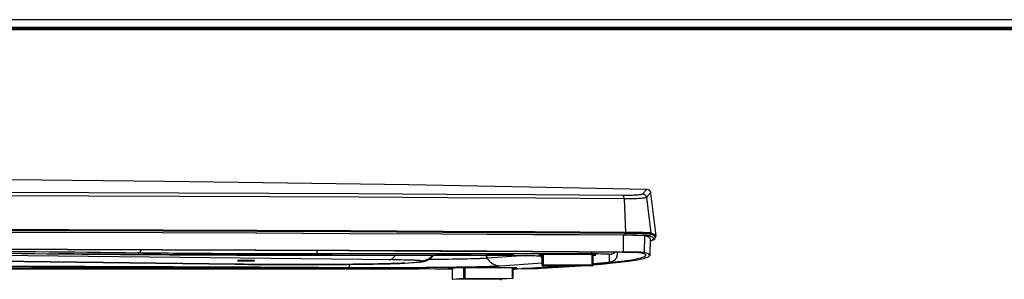
# Model space of a CAD drawing. Units: millimetres. Extents: x 0 to 5000, y 0 to 3000.
# Drawn here: x 4213 to 4464, y 1065 to 1131 of the extents above; entities that cross this region are included whole.
import ezdxf

# ---------------------------------------------------------------- set-up
doc = ezdxf.new("R2010")
doc.units = ezdxf.units.MM
doc.header["$LTSCALE"] = 275
doc.layers.get('0').update_dxf_attribs({"linetype": 'CONTINUOUS'})
for name, color, linetype in [('3_ALL_AXES', 7, 'CONTINUOUS'), ('6_ALL_SURFS', 7, 'CONTINUOUS'), ('7_ALL_FEATURES', 7, 'CONTINUOUS')]:
    doc.layers.add(name, color=color, linetype=linetype)

msp = doc.modelspace()

# ---------------------------------------------------------------- linework, layer by layer
at = {"color": 7, "linetype": 'Continuous'}
for p, q in [((4332.445, 1071.228), (4332.445, 1071.204)), ((4334.445, 1071.213), (4333.695, 1071.213)), ((4333.695, 1071.213), (4333.695, 1071.196)), ((4333.695, 1071.196), (4334.445, 1071.196)), ((4334.445, 1071.213), (4334.445, 1071.196)), ((4336.112, 1071.153), (4334.777, 1071.153)), ((4334.945, 1071.187), (4334.878, 1071.191)), ((4335.945, 1071.235), (4334.945, 1071.235)), ((4334.945, 1071.235), (4334.945, 1071.187)), ((4334.945, 1071.174), (4335.945, 1071.174)), ((4335.945, 1071.187), (4335.945, 1071.235)), ((4336.012, 1071.191), (4335.945, 1071.187)), ((4337.315, 1071.163), (4336.112, 1071.153)), ((4337.195, 1071.213), (4336.445, 1071.213)), ((4336.445, 1071.213), (4336.445, 1071.196)), ((4336.445, 1071.196), (4337.195, 1071.196)), ((4337.195, 1071.196), (4337.195, 1071.213)), ((4338.445, 1071.228), (4338.445, 1071.204)), ((4310.941, 1067.787), (4310.941, 1067.763)), ((4312.941, 1067.772), (4312.191, 1067.772)), ((4312.191, 1067.772), (4312.191, 1067.754)), ((4312.191, 1067.754), (4312.941, 1067.754)), ((4312.941, 1067.772), (4312.941, 1067.754)), ((4314.609, 1067.712), (4313.273, 1067.712)), ((4313.441, 1067.746), (4313.374, 1067.75)), ((4314.441, 1067.794), (4313.441, 1067.794)), ((4313.441, 1067.794), (4313.441, 1067.746)), ((4313.441, 1067.733), (4314.441, 1067.733)), ((4314.441, 1067.746), (4314.441, 1067.794)), ((4314.508, 1067.75), (4314.441, 1067.746)), ((4315.811, 1067.722), (4314.609, 1067.712)), ((4315.691, 1067.772), (4314.941, 1067.772)), ((4314.941, 1067.772), (4314.941, 1067.754)), ((4314.941, 1067.754), (4315.691, 1067.754)), ((4315.691, 1067.754), (4315.691, 1067.772)), ((4316.941, 1067.787), (4316.941, 1067.763))]:
    msp.add_line(p, q, dxfattribs=at)
for points in [[(4336.112, 1071.255), (4334.777, 1071.255), (4333.574, 1071.245), (4332.742, 1071.227), (4332.445, 1071.204)], [(4334.777, 1071.153), (4333.574, 1071.163), (4332.742, 1071.182), (4332.445, 1071.204)], [(4334.445, 1071.213), (4334.695, 1071.214), (4334.878, 1071.218), (4334.945, 1071.222)], [(4334.878, 1071.191), (4334.695, 1071.195), (4334.445, 1071.196)], [(4335.945, 1071.222), (4336.012, 1071.218), (4336.195, 1071.214), (4336.445, 1071.213)], [(4336.445, 1071.196), (4336.195, 1071.195), (4336.012, 1071.191)], [(4338.445, 1071.204), (4338.148, 1071.227), (4337.315, 1071.245), (4336.112, 1071.255)], [(4338.445, 1071.204), (4338.148, 1071.182), (4337.315, 1071.163)], [(4314.609, 1067.814), (4313.273, 1067.814), (4312.07, 1067.804), (4311.238, 1067.786), (4310.941, 1067.763)], [(4313.273, 1067.712), (4312.07, 1067.722), (4311.238, 1067.74), (4310.941, 1067.763)], [(4312.941, 1067.772), (4313.191, 1067.773), (4313.374, 1067.776), (4313.441, 1067.781)], [(4313.374, 1067.75), (4313.191, 1067.753), (4312.941, 1067.754)], [(4314.441, 1067.781), (4314.508, 1067.776), (4314.691, 1067.773), (4314.941, 1067.772)], [(4314.941, 1067.754), (4314.691, 1067.753), (4314.508, 1067.75)], [(4316.941, 1067.763), (4316.644, 1067.786), (4315.811, 1067.804), (4314.609, 1067.814)], [(4316.941, 1067.763), (4316.644, 1067.74), (4315.811, 1067.722)]]:
    msp.add_lwpolyline(points, dxfattribs=at)
at = {"layer": '3_ALL_AXES', "color": 7, "linetype": 'Continuous'}
for p, q in [((4140.546, 1131.432), (4685.45, 1131.432)), ((4113.071, 1129.132), (4685.844, 1129.132)), ((4113.08, 1129.314), (4685.667, 1129.314)), ((4685.937, 1129.431), (4113.086, 1129.432)), ((4118.486, 1128.932), (4694.877, 1128.932)), ((4268.574, 1071.245), (4268.483, 1071.242)), ((4268.682, 1071.248), (4268.574, 1071.245)), ((4268.574, 1071.208), (4268.682, 1071.205)), ((4268.872, 1071.252), (4268.682, 1071.248)), ((4268.682, 1071.205), (4268.805, 1071.202)), ((4268.805, 1071.202), (4269.016, 1071.199)), ((4269.093, 1071.256), (4268.872, 1071.252)), ((4269.016, 1071.199), (4269.341, 1071.194)), ((4269.428, 1071.26), (4269.093, 1071.256)), ((4269.341, 1071.194), (4269.8, 1071.191)), ((4269.896, 1071.263), (4269.428, 1071.26)), ((4269.8, 1071.191), (4270.394, 1071.189)), ((4270.495, 1071.264), (4269.896, 1071.263)), ((4270.394, 1071.189), (4270.993, 1071.19)), ((4271.09, 1071.262), (4270.495, 1071.264)), ((4270.993, 1071.19), (4271.461, 1071.194)), ((4271.549, 1071.259), (4271.09, 1071.262)), ((4271.461, 1071.194), (4271.796, 1071.197)), ((4271.873, 1071.255), (4271.549, 1071.259)), ((4271.796, 1071.197), (4272.018, 1071.201)), ((4272.084, 1071.251), (4271.873, 1071.255)), ((4272.018, 1071.201), (4272.208, 1071.205)), ((4272.208, 1071.248), (4272.084, 1071.251)), ((4272.315, 1071.245), (4272.208, 1071.248)), ((4272.208, 1071.205), (4272.315, 1071.208)), ((4272.315, 1071.208), (4272.406, 1071.211)), ((4268.574, 1069.674), (4268.483, 1069.671)), ((4268.682, 1069.677), (4268.574, 1069.674)), ((4268.574, 1069.637), (4268.682, 1069.634)), ((4268.872, 1069.682), (4268.682, 1069.677)), ((4268.682, 1069.634), (4268.805, 1069.632)), ((4268.805, 1069.632), (4269.016, 1069.628)), ((4269.093, 1069.685), (4268.872, 1069.682)), ((4269.016, 1069.628), (4269.341, 1069.624)), ((4269.428, 1069.689), (4269.093, 1069.685)), ((4269.341, 1069.624), (4269.8, 1069.62)), ((4269.896, 1069.692), (4269.428, 1069.689)), ((4269.8, 1069.62), (4270.394, 1069.618)), ((4270.495, 1069.693), (4269.896, 1069.692)), ((4270.394, 1069.618), (4270.993, 1069.62)), ((4271.09, 1069.692), (4270.495, 1069.693)), ((4270.993, 1069.62), (4271.461, 1069.623)), ((4271.549, 1069.688), (4271.09, 1069.692)), ((4271.461, 1069.623), (4271.796, 1069.627)), ((4271.873, 1069.684), (4271.549, 1069.688)), ((4271.796, 1069.627), (4272.018, 1069.63)), ((4272.084, 1069.68), (4271.873, 1069.684)), ((4272.018, 1069.63), (4272.208, 1069.634)), ((4272.208, 1069.677), (4272.084, 1069.68)), ((4272.315, 1069.674), (4272.208, 1069.677)), ((4272.208, 1069.634), (4272.315, 1069.637)), ((4272.315, 1069.637), (4272.406, 1069.641))]:
    msp.add_line(p, q, dxfattribs=at)
for points in [[(4268.483, 1071.242), (4268.444, 1071.24), (4268.41, 1071.239), (4268.379, 1071.237), (4268.354, 1071.235), (4268.332, 1071.234), (4268.316, 1071.232), (4268.304, 1071.23), (4268.297, 1071.228), (4268.295, 1071.227)], [(4268.295, 1071.227), (4268.297, 1071.225), (4268.304, 1071.223), (4268.316, 1071.221), (4268.332, 1071.22), (4268.354, 1071.218), (4268.379, 1071.216), (4268.41, 1071.215), (4268.444, 1071.213), (4268.483, 1071.211), (4268.574, 1071.208)], [(4272.595, 1071.227), (4272.592, 1071.228), (4272.585, 1071.23), (4272.573, 1071.232), (4272.557, 1071.234), (4272.536, 1071.235), (4272.51, 1071.237), (4272.48, 1071.239), (4272.445, 1071.24), (4272.406, 1071.242), (4272.315, 1071.245)], [(4272.406, 1071.211), (4272.445, 1071.213), (4272.48, 1071.215), (4272.51, 1071.216), (4272.536, 1071.218), (4272.557, 1071.22), (4272.573, 1071.221), (4272.585, 1071.223), (4272.592, 1071.225), (4272.595, 1071.227)], [(4268.483, 1069.671), (4268.444, 1069.67), (4268.41, 1069.668), (4268.379, 1069.666), (4268.354, 1069.665), (4268.332, 1069.663), (4268.316, 1069.661), (4268.304, 1069.659), (4268.297, 1069.658), (4268.295, 1069.656)], [(4268.295, 1069.656), (4268.297, 1069.654), (4268.304, 1069.652), (4268.316, 1069.651), (4268.332, 1069.649), (4268.354, 1069.647), (4268.379, 1069.646), (4268.41, 1069.644), (4268.444, 1069.642), (4268.483, 1069.641), (4268.574, 1069.637)], [(4272.595, 1069.656), (4272.592, 1069.658), (4272.585, 1069.659), (4272.573, 1069.661), (4272.557, 1069.663), (4272.536, 1069.665), (4272.51, 1069.666), (4272.48, 1069.668), (4272.445, 1069.67), (4272.406, 1069.671), (4272.315, 1069.674)], [(4272.406, 1069.641), (4272.445, 1069.642), (4272.48, 1069.644), (4272.51, 1069.646), (4272.536, 1069.647), (4272.557, 1069.649), (4272.573, 1069.651), (4272.585, 1069.652), (4272.592, 1069.654), (4272.595, 1069.656)]]:
    msp.add_lwpolyline(points, dxfattribs=at)
at = {"layer": '6_ALL_SURFS', "color": 7, "linetype": 'Continuous'}
msp.add_lwpolyline([(4372.995, 1087.92), (4342.859, 1088.527), (4312.09, 1089.075), (4281.019, 1089.555), (4249.682, 1089.965), (4218.119, 1090.304), (4186.372, 1090.569), (4154.48, 1090.759)], dxfattribs=at)
at = {"layer": '7_ALL_FEATURES', "color": 7, "linetype": 'Continuous'}
for p, q in [((4372.876, 1085.851), (4373.992, 1076.748)), ((4375.357, 1076.034), (4374.012, 1086.986)), ((4367.165, 1085.509), (4367.532, 1076.899)), ((4366.973, 1071.873), (4366.999, 1076.174)), ((4367.498, 1076.898), (4367.487, 1076.636)), ((4372.381, 1071.747), (4372.456, 1076.046)), ((4373.892, 1076.748), (4373.86, 1076.487)), ((4375.357, 1076.034), (4375.146, 1075.794)), ((4375.257, 1075.985), (4375.225, 1075.724)), ((4373.82, 1075.306), (4373.745, 1071.007)), ((4307.885, 1069.875), (4205.818, 1071.032)), ((4219.504, 1071.45), (4222.594, 1071.417)), ((4222.594, 1071.417), (4222.552, 1071.417)), ((4224.465, 1071.397), (4222.552, 1071.417)), ((4278.014, 1071.391), (4275.007, 1071.399)), ((4281.035, 1071.385), (4278.014, 1071.391)), ((4284.067, 1071.381), (4281.035, 1071.385)), ((4287.105, 1071.379), (4284.067, 1071.381)), ((4359.632, 1071.378), (4287.105, 1071.379)), ((4288.625, 1071.379), (4288.625, 1072.28)), ((4292.478, 1071.061), (4330.526, 1071.061)), ((4292.479, 1071.062), (4329.985, 1071.061)), ((4294.711, 1071.061), (4294.711, 1071.061)), ((4323.945, 1071.222), (4318.945, 1071.222)), ((4318.945, 1071.222), (4318.945, 1071.187)), ((4318.945, 1071.187), (4323.945, 1071.187)), ((4327.945, 1071.204), (4323.945, 1071.248)), ((4323.945, 1071.161), (4323.945, 1071.248)), ((4323.945, 1071.161), (4327.945, 1071.204)), ((4329.445, 1071.061), (4329.445, 1071.061)), ((4329.987, 1071.061), (4331.07, 1071.06)), ((4330.526, 1071.061), (4331.603, 1071.059)), ((4331.07, 1071.06), (4332.148, 1071.058)), ((4331.603, 1071.059), (4332.675, 1071.057)), ((4331.736, 1071.059), (4332.178, 1070.269)), ((4332.145, 1071.204), (4332.145, 1071.205)), ((4332.148, 1071.058), (4333.219, 1071.055)), ((4342.142, 1070.983), (4332.178, 1070.269)), ((4332.376, 1071.226), (4332.553, 1071.232)), ((4332.553, 1071.177), (4332.376, 1071.183)), ((4332.553, 1071.232), (4332.696, 1071.236)), ((4332.675, 1071.057), (4333.738, 1071.053)), ((4332.696, 1071.236), (4332.947, 1071.242)), ((4332.947, 1071.242), (4333.237, 1071.247)), ((4333.219, 1071.055), (4334.278, 1071.051)), ((4333.237, 1071.247), (4333.561, 1071.252)), ((4333.561, 1071.252), (4333.795, 1071.254)), ((4333.738, 1071.053), (4334.788, 1071.049)), ((4333.795, 1071.254), (4334.444, 1071.259)), ((4334.278, 1071.051), (4335.323, 1071.046)), ((4334.444, 1071.259), (4335.1, 1071.262)), ((4334.788, 1071.049), (4335.823, 1071.044)), ((4335.1, 1071.262), (4335.514, 1071.262)), ((4335.323, 1071.046), (4336.35, 1071.04)), ((4335.514, 1071.262), (4335.945, 1071.261)), ((4335.823, 1071.044), (4336.841, 1071.037)), ((4335.945, 1071.261), (4336.464, 1071.259)), ((4336.35, 1071.04), (4337.358, 1071.033)), ((4336.464, 1071.259), (4337.213, 1071.253)), ((4336.841, 1071.037), (4337.837, 1071.03)), ((4337.213, 1071.253), (4337.548, 1071.249)), ((4337.358, 1071.033), (4338.342, 1071.025)), ((4337.548, 1071.249), (4337.85, 1071.244)), ((4337.837, 1071.03), (4338.809, 1071.022)), ((4337.85, 1071.244), (4338.114, 1071.238)), ((4338.337, 1071.232), (4338.513, 1071.226)), ((4338.513, 1071.183), (4338.337, 1071.177)), ((4338.342, 1071.025), (4339.3, 1071.016)), ((4338.744, 1071.205), (4338.745, 1071.204)), ((4338.809, 1071.022), (4339.755, 1071.012)), ((4339.3, 1071.016), (4340.228, 1071.007)), ((4339.755, 1071.012), (4340.672, 1071.002)), ((4340.228, 1071.007), (4341.125, 1070.996)), ((4340.672, 1071.002), (4341.557, 1070.992)), ((4341.125, 1070.996), (4341.987, 1070.985)), ((4341.557, 1070.992), (4342.407, 1070.98)), ((4341.987, 1070.985), (4342.812, 1070.973)), ((4342.407, 1070.98), (4343.221, 1070.967)), ((4342.812, 1070.973), (4343.597, 1070.96)), ((4343.221, 1070.967), (4343.996, 1070.954)), ((4343.597, 1070.96), (4344.339, 1070.947)), ((4343.996, 1070.954), (4344.729, 1070.94)), ((4344.339, 1070.947), (4345.036, 1070.933)), ((4344.729, 1070.94), (4345.419, 1070.926)), ((4345.036, 1070.933), (4345.686, 1070.918)), ((4345.445, 1071.318), (4359.574, 1071.318)), ((4345.445, 1071.318), (4345.445, 1071.065)), ((4345.445, 1071.065), (4346.195, 1071.065)), ((4345.686, 1070.918), (4346.195, 1070.906)), ((4346.195, 1068.384), (4346.195, 1071.318)), ((4346.495, 1071.318), (4346.495, 1068.605)), ((4358.895, 1071.318), (4358.895, 1068.605)), ((4358.945, 1071.379), (4358.945, 1071.904)), ((4359.195, 1071.318), (4359.195, 1068.384)), ((4359.195, 1071.065), (4359.945, 1071.065)), ((4359.574, 1071.318), (4359.695, 1071.317)), ((4360.466, 1071.374), (4359.632, 1071.378)), ((4359.695, 1071.317), (4359.774, 1071.316)), ((4359.774, 1071.316), (4359.821, 1071.315)), ((4359.945, 1071.065), (4359.945, 1071.309)), ((4361.244, 1071.368), (4360.466, 1071.374)), ((4361.808, 1071.361), (4361.244, 1071.368)), ((4362.304, 1071.353), (4361.808, 1071.361)), ((4362.625, 1071.346), (4362.304, 1071.353)), ((4362.813, 1071.341), (4362.625, 1071.346)), ((4362.977, 1071.335), (4362.813, 1071.341)), ((4363.445, 1069.345), (4363.445, 1071.3)), ((4365.423, 1071.051), (4365.435, 1071.152)), ((4365.435, 1071.148), (4365.442, 1071.248)), ((4365.442, 1071.245), (4365.445, 1071.344)), ((4365.445, 1071.344), (4365.445, 1071.864)), ((4165.945, 1070.087), (4267.671, 1068.748)), ((4267.628, 1068.748), (4166.504, 1070.078)), ((4207.944, 1068.044), (4215.46, 1068.022)), ((4215.454, 1068.022), (4222.956, 1067.998)), ((4222.95, 1067.998), (4230.438, 1067.974)), ((4230.432, 1067.973), (4237.905, 1067.948)), ((4237.898, 1067.947), (4245.356, 1067.92)), ((4245.348, 1067.92), (4252.79, 1067.891)), ((4267.119, 1068.755), (4267.066, 1068.755)), ((4268.779, 1068.734), (4267.628, 1068.748)), ((4267.671, 1068.748), (4268.803, 1068.735)), ((4269.967, 1068.722), (4268.779, 1068.734)), ((4268.803, 1068.735), (4269.972, 1068.722)), ((4271.189, 1068.71), (4269.967, 1068.722)), ((4269.972, 1068.722), (4271.175, 1068.711)), ((4271.175, 1068.711), (4272.409, 1068.701)), ((4272.442, 1068.7), (4271.189, 1068.71)), ((4272.409, 1068.701), (4273.67, 1068.691)), ((4273.722, 1068.69), (4272.442, 1068.7)), ((4273.67, 1068.691), (4274.956, 1068.683)), ((4275.026, 1068.682), (4273.722, 1068.69)), ((4274.956, 1068.683), (4276.264, 1068.676)), ((4276.353, 1068.675), (4275.026, 1068.682)), ((4276.264, 1068.676), (4277.59, 1068.67)), ((4277.697, 1068.669), (4276.353, 1068.675)), ((4277.59, 1068.67), (4278.932, 1068.665)), ((4279.056, 1068.664), (4277.697, 1068.669)), ((4278.932, 1068.665), (4280.285, 1068.662)), ((4280.427, 1068.661), (4279.056, 1068.664)), ((4280.285, 1068.662), (4281.646, 1068.659)), ((4281.806, 1068.659), (4280.427, 1068.661)), ((4281.646, 1068.659), (4283.013, 1068.658)), ((4283.19, 1068.657), (4281.806, 1068.659)), ((4283.013, 1068.658), (4284.382, 1068.658)), ((4284.575, 1068.657), (4283.19, 1068.657)), ((4284.382, 1068.658), (4285.749, 1068.659)), ((4285.959, 1068.659), (4284.575, 1068.657)), ((4285.749, 1068.659), (4287.112, 1068.661)), ((4287.337, 1068.661), (4285.959, 1068.659)), ((4287.112, 1068.661), (4288.466, 1068.665)), ((4288.706, 1068.665), (4287.337, 1068.661)), ((4288.466, 1068.665), (4289.809, 1068.669)), ((4290.064, 1068.67), (4288.706, 1068.665)), ((4289.809, 1068.669), (4291.138, 1068.675)), ((4291.406, 1068.676), (4290.064, 1068.67)), ((4291.138, 1068.675), (4292.448, 1068.682)), ((4292.729, 1068.683), (4291.406, 1068.676)), ((4292.448, 1068.682), (4293.737, 1068.69)), ((4294.031, 1068.691), (4292.729, 1068.683)), ((4293.737, 1068.69), (4295.002, 1068.699)), ((4295.307, 1068.701), (4294.031, 1068.691)), ((4295.002, 1068.699), (4296.239, 1068.71)), ((4296.555, 1068.712), (4295.307, 1068.701)), ((4296.239, 1068.71), (4297.446, 1068.721)), ((4297.773, 1068.723), (4296.555, 1068.712)), ((4297.446, 1068.721), (4298.619, 1068.733)), ((4298.956, 1068.736), (4297.773, 1068.723)), ((4298.619, 1068.733), (4299.757, 1068.746)), ((4300.102, 1068.75), (4298.956, 1068.736)), ((4299.757, 1068.746), (4300.855, 1068.761)), ((4301.209, 1068.765), (4300.102, 1068.75)), ((4300.855, 1068.761), (4301.911, 1068.776)), ((4302.273, 1068.78), (4301.209, 1068.765)), ((4301.911, 1068.776), (4302.924, 1068.792)), ((4303.293, 1068.797), (4302.273, 1068.78)), ((4302.924, 1068.792), (4303.889, 1068.809)), ((4304.266, 1068.815), (4303.293, 1068.797)), ((4303.889, 1068.809), (4304.805, 1068.827)), ((4305.19, 1068.833), (4304.266, 1068.815)), ((4304.805, 1068.827), (4305.67, 1068.845)), ((4306.063, 1068.852), (4305.19, 1068.833)), ((4305.67, 1068.845), (4306.482, 1068.864)), ((4308.658, 1069.864), (4307.885, 1069.875)), ((4309.396, 1069.853), (4308.658, 1069.864)), ((4310.099, 1069.841), (4309.396, 1069.853)), ((4310.762, 1069.829), (4310.099, 1069.841)), ((4310.686, 1069.027), (4314.737, 1069.317)), ((4310.972, 1069.036), (4310.687, 1069.017)), ((4311.385, 1069.816), (4310.762, 1069.829)), ((4310.972, 1069.036), (4314.918, 1069.319)), ((4311.965, 1069.802), (4311.385, 1069.816)), ((4312.501, 1069.788), (4311.965, 1069.802)), ((4315.135, 1069.382), (4315.135, 1069.625)), ((4319.963, 1069.973), (4318.775, 1069.961)), ((4320.484, 1067.908), (4319.152, 1067.896)), ((4321.114, 1069.986), (4319.963, 1069.973)), ((4321.78, 1067.922), (4320.484, 1067.908)), ((4322.226, 1070.001), (4321.114, 1069.986)), ((4323.037, 1067.936), (4321.78, 1067.922)), ((4323.296, 1070.016), (4322.226, 1070.001)), ((4324.253, 1067.952), (4323.037, 1067.936)), ((4324.321, 1070.032), (4323.296, 1070.016)), ((4325.424, 1067.969), (4324.253, 1067.952)), ((4325.298, 1070.049), (4324.321, 1070.032)), ((4326.226, 1070.067), (4325.298, 1070.049)), ((4326.549, 1067.986), (4325.424, 1067.969)), ((4327.102, 1070.086), (4326.226, 1070.067)), ((4327.623, 1068.005), (4326.549, 1067.986)), ((4327.923, 1070.105), (4327.102, 1070.086)), ((4328.646, 1068.024), (4327.623, 1068.005)), ((4329.613, 1068.044), (4328.646, 1068.024)), ((4346.195, 1069.018), (4335.543, 1068.255)), ((4339.742, 1067.547), (4351.354, 1068.378)), ((4339.885, 1067.552), (4351.43, 1068.378)), ((4344.963, 1067.72), (4344.96, 1067.915)), ((4346.495, 1068.605), (4358.895, 1068.605)), ((4358.895, 1068.378), (4346.495, 1068.378)), ((4360.332, 1068.798), (4359.186, 1068.705)), ((4359.195, 1068.934), (4362.222, 1069.151)), ((4359.195, 1068.94), (4362.079, 1069.146)), ((4252.782, 1067.891), (4260.206, 1067.861)), ((4260.198, 1067.861), (4267.604, 1067.829)), ((4267.595, 1067.829), (4274.983, 1067.796)), ((4274.974, 1067.796), (4282.341, 1067.762)), ((4282.332, 1067.762), (4289.679, 1067.727)), ((4289.669, 1067.726), (4296.995, 1067.69)), ((4296.985, 1067.689), (4304.289, 1067.652)), ((4298.602, 1067.85), (4297.135, 1067.856)), ((4302.441, 1067.781), (4297.441, 1067.781)), ((4297.441, 1067.781), (4297.441, 1067.746)), ((4297.441, 1067.746), (4302.441, 1067.746)), ((4300.084, 1067.845), (4298.602, 1067.85)), ((4301.578, 1067.842), (4300.084, 1067.845)), ((4303.08, 1067.839), (4301.578, 1067.842)), ((4306.441, 1067.763), (4302.441, 1067.807)), ((4302.441, 1067.719), (4302.441, 1067.807)), ((4302.441, 1067.719), (4306.441, 1067.763)), ((4304.587, 1067.838), (4303.08, 1067.839)), ((4304.278, 1067.651), (4311.559, 1067.612)), ((4306.095, 1067.838), (4304.587, 1067.838)), ((4307.601, 1067.84), (4306.095, 1067.838)), ((4309.101, 1067.843), (4307.601, 1067.84)), ((4310.592, 1067.847), (4309.101, 1067.843)), ((4312.07, 1067.852), (4310.592, 1067.847)), ((4310.641, 1067.763), (4310.641, 1067.764)), ((4310.873, 1067.784), (4311.049, 1067.791)), ((4311.049, 1067.735), (4310.873, 1067.742)), ((4311.049, 1067.791), (4311.192, 1067.795)), ((4311.192, 1067.795), (4311.443, 1067.801)), ((4311.443, 1067.801), (4311.733, 1067.806)), ((4311.548, 1067.612), (4318.805, 1067.571)), ((4311.733, 1067.806), (4312.058, 1067.81)), ((4312.058, 1067.81), (4312.291, 1067.813)), ((4313.532, 1067.858), (4312.07, 1067.852)), ((4312.291, 1067.813), (4312.941, 1067.818)), ((4312.941, 1067.818), (4313.596, 1067.82)), ((4314.975, 1067.866), (4313.532, 1067.858)), ((4313.596, 1067.82), (4314.01, 1067.821)), ((4314.01, 1067.821), (4314.441, 1067.82)), ((4314.441, 1067.82), (4314.961, 1067.818)), ((4314.961, 1067.818), (4315.709, 1067.812)), ((4316.394, 1067.875), (4314.975, 1067.866)), ((4315.709, 1067.812), (4316.044, 1067.807)), ((4316.044, 1067.807), (4316.347, 1067.803)), ((4316.347, 1067.803), (4316.611, 1067.797)), ((4317.788, 1067.885), (4316.394, 1067.875)), ((4316.833, 1067.791), (4317.009, 1067.784)), ((4317.009, 1067.742), (4316.833, 1067.735)), ((4317.24, 1067.764), (4317.241, 1067.763)), ((4319.152, 1067.896), (4317.788, 1067.885)), ((4318.794, 1067.571), (4323.143, 1067.545)), ((4325.608, 1067.862), (4322.174, 1067.616)), ((4322.174, 1067.616), (4323.143, 1067.612)), ((4323.143, 1067.685), (4323.143, 1064.93)), ((4323.152, 1067.686), (4323.152, 1064.931)), ((4339.696, 1067.802), (4325.608, 1067.862)), ((4326.088, 1067.859), (4326.088, 1065.141)), ((4326.451, 1067.858), (4326.451, 1065.145)), ((4338.498, 1067.807), (4338.498, 1065.094)), ((4338.727, 1067.806), (4338.727, 1065.089)), ((4338.727, 1067.732), (4339.696, 1067.802)), ((4338.873, 1067.514), (4338.727, 1067.511)), ((4339.109, 1067.52), (4338.873, 1067.514)), ((4339.327, 1067.526), (4339.109, 1067.52)), ((4339.166, 1067.523), (4339.349, 1067.528)), ((4339.528, 1067.533), (4339.327, 1067.526)), ((4339.349, 1067.528), (4339.507, 1067.534)), ((4339.742, 1067.543), (4339.724, 1067.542)), ((4339.885, 1067.552), (4339.742, 1067.543)), ((4339.742, 1067.547), (4339.835, 1067.549)), ((4340.856, 1067.621), (4341.652, 1067.627)), ((4341.86, 1067.649), (4341.152, 1067.642)), ((4323.152, 1064.931), (4323.144, 1064.93)), ((4323.152, 1064.931), (4326.088, 1065.141)), ((4335.419, 1064.873), (4323.372, 1064.924)), ((4326.451, 1065.145), (4338.498, 1065.094)), ((4338.718, 1065.087), (4335.782, 1064.877)), ((4338.718, 1065.087), (4338.726, 1065.089))]:
    msp.add_line(p, q, dxfattribs=at)
for points in [[(4366.86, 1086.367), (4344.3, 1086.518), (4321.829, 1086.653), (4299.159, 1086.774), (4276.303, 1086.882), (4253.286, 1086.977), (4230.126, 1087.059), (4206.844, 1087.129), (4183.46, 1087.185)], [(4367.165, 1085.509), (4344.578, 1085.661), (4322.081, 1085.797), (4299.386, 1085.919), (4276.504, 1086.027), (4253.461, 1086.123), (4230.276, 1086.205), (4206.969, 1086.275), (4183.56, 1086.331)], [(4371.922, 1086.725), (4371.849, 1086.674), (4371.721, 1086.628), (4371.544, 1086.586), (4371.323, 1086.548), (4371.064, 1086.514), (4370.768, 1086.483), (4370.436, 1086.456), (4370.066, 1086.431), (4369.657, 1086.41), (4369.203, 1086.393), (4368.703, 1086.379), (4368.148, 1086.369), (4367.535, 1086.365), (4366.86, 1086.367)], [(4367.165, 1085.509), (4367.151, 1085.695), (4367.125, 1085.869), (4367.088, 1086.024), (4367.041, 1086.156), (4366.986, 1086.26), (4366.925, 1086.331), (4366.86, 1086.367)], [(4372.876, 1085.851), (4372.793, 1085.802), (4372.647, 1085.758), (4372.446, 1085.717), (4372.197, 1085.681), (4371.904, 1085.648), (4371.569, 1085.618), (4371.195, 1085.592), (4370.778, 1085.569), (4370.316, 1085.549), (4369.805, 1085.532), (4369.241, 1085.519), (4368.616, 1085.511), (4367.925, 1085.507), (4367.165, 1085.509)], [(4372.995, 1087.92), (4372.985, 1087.92), (4372.962, 1087.913), (4372.938, 1087.902), (4372.912, 1087.886), (4372.884, 1087.865), (4372.854, 1087.841), (4372.82, 1087.811), (4372.782, 1087.775), (4372.739, 1087.731), (4372.688, 1087.678), (4372.629, 1087.612), (4372.558, 1087.532), (4372.473, 1087.432), (4372.372, 1087.308), (4372.249, 1087.154), (4372.101, 1086.963), (4371.922, 1086.725)], [(4372.876, 1085.851), (4372.838, 1086.022), (4372.772, 1086.185), (4372.677, 1086.333), (4372.559, 1086.462), (4372.419, 1086.569), (4372.264, 1086.65), (4372.096, 1086.702), (4371.922, 1086.725)], [(4373.932, 1087.036), (4373.907, 1087.024), (4373.88, 1087.008), (4373.852, 1086.988), (4373.821, 1086.963), (4373.786, 1086.934), (4373.747, 1086.898), (4373.703, 1086.854), (4373.652, 1086.801), (4373.591, 1086.736), (4373.519, 1086.656), (4373.434, 1086.556), (4373.331, 1086.433), (4373.207, 1086.279), (4373.057, 1086.088), (4372.876, 1085.851)], [(4374.012, 1086.986), (4373.974, 1087.169), (4373.874, 1087.402), (4373.674, 1087.65), (4373.383, 1087.837), (4373.08, 1087.915), (4372.995, 1087.92)], [(4374.008, 1087.008), (4373.995, 1087.031), (4373.977, 1087.041), (4373.956, 1087.042), (4373.932, 1087.036)], [(3813.357, 1076.899), (3836.566, 1077.042), (3860.014, 1077.172), (3883.681, 1077.289), (3907.544, 1077.394), (3931.579, 1077.485), (3955.765, 1077.564), (3980.078, 1077.63), (4004.495, 1077.683), (4028.994, 1077.722), (4053.551, 1077.749), (4078.143, 1077.762), (4102.746, 1077.762), (4127.338, 1077.749), (4151.895, 1077.722), (4176.394, 1077.683), (4200.812, 1077.63), (4225.125, 1077.564), (4249.31, 1077.485), (4273.346, 1077.394), (4297.208, 1077.289), (4320.875, 1077.172), (4344.324, 1077.042), (4367.532, 1076.899)], [(4367.498, 1076.898), (4344.292, 1077.04), (4320.846, 1077.17), (4297.182, 1077.287), (4273.323, 1077.392), (4249.291, 1077.484), (4225.108, 1077.562), (4200.798, 1077.628), (4176.383, 1077.681), (4151.888, 1077.72), (4127.334, 1077.747), (4102.745, 1077.76), (4078.145, 1077.76), (4053.556, 1077.747), (4029.002, 1077.72), (4004.506, 1077.681), (3980.092, 1077.628), (3955.782, 1077.562), (3931.599, 1077.484), (3907.566, 1077.392), (3883.707, 1077.287), (3860.043, 1077.17), (3836.597, 1077.04), (3813.392, 1076.898)], [(4367.487, 1076.636), (4344.282, 1076.779), (4320.837, 1076.909), (4297.174, 1077.026), (4273.316, 1077.13), (4249.284, 1077.222), (4225.103, 1077.301), (4200.793, 1077.367), (4176.38, 1077.419), (4151.885, 1077.459), (4127.332, 1077.485), (4102.744, 1077.499), (4078.145, 1077.499), (4053.557, 1077.485), (4029.004, 1077.459), (4004.51, 1077.419), (3980.096, 1077.367), (3955.787, 1077.301), (3931.605, 1077.222), (3907.574, 1077.13), (3883.715, 1077.026), (3860.052, 1076.909), (3836.608, 1076.779), (3813.403, 1076.636)], [(4367.315, 1076.189), (4344.127, 1076.331), (4320.696, 1076.461), (4297.048, 1076.579), (4273.204, 1076.683), (4249.187, 1076.775), (4225.02, 1076.853), (4200.726, 1076.919), (4176.328, 1076.972), (4151.848, 1077.011), (4127.31, 1077.038), (4102.737, 1077.051), (4078.153, 1077.051), (4053.58, 1077.038), (4029.042, 1077.011), (4004.562, 1076.972), (3980.163, 1076.919), (3955.869, 1076.853), (3931.702, 1076.775), (3907.685, 1076.683), (3883.841, 1076.579), (3860.193, 1076.461), (3836.762, 1076.331), (3813.575, 1076.189)], [(4366.999, 1076.174), (4343.835, 1076.316), (4320.431, 1076.446), (4296.811, 1076.563), (4272.993, 1076.668), (4249.005, 1076.759), (4224.865, 1076.838), (4200.6, 1076.903), (4176.228, 1076.956), (4151.778, 1076.996), (4127.267, 1077.022), (4102.724, 1077.035), (4078.166, 1077.035), (4053.623, 1077.022), (4029.112, 1076.996), (4004.661, 1076.956), (3980.29, 1076.903), (3956.025, 1076.838), (3931.884, 1076.759), (3907.896, 1076.668), (3884.079, 1076.563), (3860.458, 1076.446), (3837.054, 1076.316), (3813.89, 1076.174)], [(4372.456, 1076.046), (4372.353, 1076.062), (4372.16, 1076.077), (4371.879, 1076.091), (4371.512, 1076.105), (4371.065, 1076.118), (4370.54, 1076.13), (4369.946, 1076.142), (4369.286, 1076.152), (4368.57, 1076.161), (4367.805, 1076.168), (4366.999, 1076.174)], [(4367.315, 1076.189), (4367.35, 1076.201), (4367.384, 1076.234), (4367.415, 1076.287), (4367.442, 1076.357), (4367.464, 1076.441), (4367.479, 1076.535), (4367.487, 1076.636)], [(4373.365, 1076.047), (4373.265, 1076.063), (4373.08, 1076.078), (4372.813, 1076.093), (4372.465, 1076.107), (4372.04, 1076.121), (4371.542, 1076.134), (4370.975, 1076.146), (4370.345, 1076.157), (4369.657, 1076.167), (4368.918, 1076.175), (4368.134, 1076.183), (4367.315, 1076.189)], [(4373.86, 1076.487), (4373.754, 1076.503), (4373.56, 1076.519), (4373.278, 1076.535), (4372.912, 1076.55), (4372.464, 1076.564), (4371.939, 1076.578), (4371.343, 1076.591), (4370.679, 1076.602), (4369.954, 1076.613), (4369.176, 1076.622), (4368.351, 1076.63), (4367.487, 1076.636)], [(4373.892, 1076.748), (4373.772, 1076.766), (4373.546, 1076.783), (4373.216, 1076.8), (4372.787, 1076.816), (4372.262, 1076.832), (4371.647, 1076.846), (4370.95, 1076.859), (4370.177, 1076.871), (4369.338, 1076.882), (4368.442, 1076.89), (4367.498, 1076.898)], [(4373.992, 1076.748), (4373.885, 1076.765), (4373.687, 1076.781), (4373.402, 1076.797), (4373.031, 1076.812), (4372.577, 1076.827), (4372.045, 1076.84), (4371.44, 1076.853), (4370.768, 1076.865), (4370.033, 1076.875), (4369.245, 1076.885), (4368.408, 1076.893), (4367.532, 1076.899)], [(4373.82, 1075.306), (4373.483, 1075.676), (4372.456, 1076.046)], [(4373.365, 1076.047), (4373.467, 1076.058), (4373.565, 1076.09), (4373.655, 1076.141), (4373.732, 1076.21), (4373.794, 1076.292), (4373.837, 1076.386), (4373.86, 1076.487)], [(4373.81, 1074.732), (4374.377, 1074.934), (4374.73, 1075.305), (4374.393, 1075.676), (4373.365, 1076.047)], [(4373.809, 1074.686), (4373.991, 1074.737), (4374.588, 1074.98), (4374.993, 1075.266), (4375.225, 1075.724)], [(4375.225, 1075.724), (4374.889, 1076.116), (4373.86, 1076.487)], [(4375.257, 1075.985), (4374.921, 1076.377), (4373.892, 1076.748)], [(4373.992, 1076.748), (4375.021, 1076.377), (4375.357, 1076.034)], [(4078.182, 1072.717), (4102.707, 1072.717), (4127.217, 1072.704), (4151.695, 1072.677), (4176.112, 1072.638), (4200.452, 1072.586), (4224.684, 1072.52), (4248.792, 1072.441), (4272.748, 1072.35), (4296.533, 1072.246), (4320.122, 1072.129), (4343.494, 1071.999), (4366.627, 1071.857)], [(4366.973, 1071.873), (4343.812, 1072.016), (4320.41, 1072.145), (4296.791, 1072.263), (4272.976, 1072.367), (4248.99, 1072.459), (4224.852, 1072.537), (4200.59, 1072.603), (4176.22, 1072.655), (4151.772, 1072.695), (4127.263, 1072.721), (4102.722, 1072.734)], [(4244.051, 1071.609), (4239.614, 1071.66), (4236.417, 1071.696), (4233.191, 1071.731), (4229.937, 1071.766), (4226.656, 1071.799), (4223.349, 1071.832), (4220.015, 1071.864), (4216.657, 1071.895), (4213.273, 1071.926), (4209.866, 1071.955), (4206.436, 1071.984), (4202.983, 1072.012), (4199.508, 1072.039), (4196.012, 1072.065), (4192.495, 1072.09), (4188.958, 1072.114), (4185.402, 1072.138), (4181.828, 1072.161), (4178.236, 1072.183), (4174.627, 1072.203), (4167.444, 1072.242)], [(4210.038, 1071.543), (4213.205, 1071.513), (4216.347, 1071.482), (4219.462, 1071.45), (4222.552, 1071.417)], [(4210.075, 1071.543), (4213.243, 1071.513), (4216.386, 1071.482), (4219.504, 1071.45)], [(4222.594, 1071.417), (4224.505, 1071.397), (4226.435, 1071.378), (4228.383, 1071.359), (4230.348, 1071.34), (4232.33, 1071.322), (4234.328, 1071.305), (4236.342, 1071.288), (4238.372, 1071.272), (4240.416, 1071.256), (4242.474, 1071.241), (4244.547, 1071.227), (4246.632, 1071.213), (4248.731, 1071.199), (4250.841, 1071.187), (4252.963, 1071.175), (4255.095, 1071.163), (4257.238, 1071.152), (4259.391, 1071.142), (4261.554, 1071.132), (4263.725, 1071.123), (4265.904, 1071.115), (4268.091, 1071.107), (4270.284, 1071.1), (4272.485, 1071.093), (4274.691, 1071.087), (4276.902, 1071.082), (4279.118, 1071.077), (4281.338, 1071.073), (4283.561, 1071.069), (4285.788, 1071.067), (4288.017, 1071.064), (4290.247, 1071.063), (4292.479, 1071.062)], [(4292.478, 1071.061), (4290.245, 1071.062), (4288.014, 1071.064), (4285.784, 1071.066), (4283.557, 1071.069), (4281.332, 1071.072), (4279.111, 1071.076), (4276.895, 1071.081), (4274.682, 1071.086), (4272.475, 1071.092), (4270.274, 1071.099), (4268.08, 1071.106), (4265.892, 1071.114), (4263.712, 1071.123), (4261.539, 1071.132), (4259.376, 1071.141), (4257.222, 1071.152), (4255.078, 1071.163), (4252.944, 1071.174), (4250.821, 1071.186), (4248.709, 1071.199), (4246.61, 1071.212), (4244.523, 1071.226), (4242.449, 1071.241), (4240.389, 1071.256), (4238.343, 1071.271), (4236.312, 1071.288), (4234.296, 1071.304), (4232.296, 1071.322), (4230.312, 1071.34), (4228.346, 1071.358), (4226.396, 1071.377), (4224.465, 1071.397)], [(4242.783, 1071.623), (4242.836, 1071.627), (4242.889, 1071.635), (4242.942, 1071.648), (4242.994, 1071.665), (4243.046, 1071.687), (4243.098, 1071.713), (4243.148, 1071.743), (4243.198, 1071.777), (4243.247, 1071.816), (4243.295, 1071.859), (4243.342, 1071.906), (4243.387, 1071.957), (4243.431, 1072.011), (4243.474, 1072.069), (4243.515, 1072.131), (4243.554, 1072.196), (4243.592, 1072.264), (4243.628, 1072.336), (4243.661, 1072.41), (4243.681, 1072.458)], [(4275.007, 1071.399), (4272.019, 1071.409), (4270.533, 1071.414), (4269.054, 1071.42), (4267.581, 1071.427), (4266.115, 1071.434), (4264.657, 1071.441), (4263.208, 1071.449), (4261.767, 1071.458), (4260.335, 1071.467), (4258.913, 1071.476), (4257.501, 1071.486), (4256.1, 1071.496), (4254.711, 1071.507), (4253.332, 1071.518), (4251.966, 1071.53), (4250.613, 1071.542), (4249.273, 1071.555), (4247.946, 1071.567), (4246.633, 1071.581), (4245.334, 1071.595), (4244.051, 1071.609)], [(4307.08, 1069.884), (4307.167, 1069.89), (4307.255, 1069.902), (4307.342, 1069.921), (4307.429, 1069.946), (4307.515, 1069.977), (4307.601, 1070.015), (4307.686, 1070.059), (4307.77, 1070.109), (4307.852, 1070.165), (4307.934, 1070.227), (4308.014, 1070.296), (4308.092, 1070.37), (4308.169, 1070.449), (4308.244, 1070.535), (4308.317, 1070.626), (4308.388, 1070.722), (4308.458, 1070.823), (4308.524, 1070.929), (4308.589, 1071.04), (4308.6, 1071.061)], [(4318.394, 1071.061), (4318.327, 1070.969), (4318.223, 1070.836), (4318.104, 1070.699), (4317.982, 1070.569), (4317.863, 1070.453), (4317.734, 1070.338), (4317.598, 1070.226), (4317.473, 1070.132), (4317.333, 1070.035), (4317.21, 1069.957), (4317.081, 1069.882), (4316.968, 1069.821), (4316.854, 1069.764), (4316.753, 1069.717), (4316.657, 1069.676), (4316.569, 1069.64), (4316.489, 1069.61), (4316.413, 1069.583), (4316.343, 1069.56), (4316.277, 1069.539), (4316.214, 1069.52), (4316.154, 1069.503), (4316.096, 1069.488), (4316.039, 1069.474), (4315.984, 1069.461), (4315.929, 1069.448), (4315.874, 1069.437), (4315.819, 1069.426), (4315.762, 1069.415), (4315.705, 1069.405), (4315.644, 1069.395), (4315.58, 1069.386), (4315.511, 1069.376), (4315.436, 1069.367), (4315.354, 1069.357), (4315.264, 1069.348), (4315.164, 1069.338), (4315.049, 1069.329), (4314.918, 1069.319)], [(4315.135, 1069.382), (4315.296, 1069.386), (4315.457, 1069.395), (4315.617, 1069.411), (4315.777, 1069.434), (4315.935, 1069.463), (4316.093, 1069.499), (4316.248, 1069.54), (4316.402, 1069.588), (4316.554, 1069.642), (4316.703, 1069.702), (4316.85, 1069.768), (4316.994, 1069.84), (4317.135, 1069.918), (4317.273, 1070.001), (4317.408, 1070.09), (4317.538, 1070.184), (4317.665, 1070.284), (4317.788, 1070.388), (4317.906, 1070.497), (4318.02, 1070.611), (4318.129, 1070.73), (4318.234, 1070.852), (4318.333, 1070.979), (4318.392, 1071.061)], [(4315.135, 1069.625), (4315.296, 1069.629), (4315.457, 1069.638), (4315.617, 1069.655), (4315.777, 1069.677), (4315.935, 1069.706), (4316.093, 1069.742), (4316.248, 1069.783), (4316.402, 1069.831), (4316.554, 1069.885), (4316.703, 1069.945), (4316.85, 1070.012), (4316.994, 1070.084), (4317.135, 1070.161), (4317.273, 1070.245), (4317.408, 1070.333), (4317.538, 1070.428), (4317.665, 1070.527), (4317.788, 1070.631), (4317.906, 1070.74), (4318.02, 1070.854), (4318.129, 1070.973), (4318.204, 1071.061)], [(4332.145, 1071.205), (4332.148, 1071.207), (4332.156, 1071.209), (4332.171, 1071.212), (4332.191, 1071.214), (4332.217, 1071.216), (4332.248, 1071.219), (4332.286, 1071.221), (4332.328, 1071.223), (4332.376, 1071.226)], [(4332.376, 1071.183), (4332.328, 1071.185), (4332.286, 1071.188), (4332.248, 1071.19), (4332.217, 1071.192), (4332.191, 1071.195), (4332.171, 1071.197), (4332.156, 1071.2), (4332.148, 1071.202), (4332.145, 1071.204)], [(4338.114, 1071.238), (4338.267, 1071.234), (4338.337, 1071.232)], [(4338.513, 1071.226), (4338.561, 1071.223), (4338.604, 1071.221), (4338.641, 1071.219), (4338.673, 1071.216), (4338.699, 1071.214), (4338.719, 1071.212), (4338.733, 1071.209), (4338.742, 1071.207), (4338.744, 1071.205)], [(4338.745, 1071.204), (4338.742, 1071.202), (4338.733, 1071.2), (4338.719, 1071.197), (4338.699, 1071.195), (4338.673, 1071.192), (4338.641, 1071.19), (4338.604, 1071.188), (4338.561, 1071.185), (4338.513, 1071.183)], [(4345.419, 1070.926), (4346.064, 1070.911), (4346.195, 1070.907)], [(4346.195, 1070.284), (4346.143, 1070.333), (4346.032, 1070.448), (4345.926, 1070.567), (4345.825, 1070.69), (4345.728, 1070.817), (4345.657, 1070.919)], [(4359.193, 1068.622), (4361.313, 1068.795), (4365.097, 1069.16), (4368.199, 1069.526), (4370.617, 1069.895), (4372.349, 1070.264), (4373.392, 1070.635), (4373.745, 1071.007)], [(4359.821, 1071.315), (4359.86, 1071.314), (4359.878, 1071.314), (4359.893, 1071.313), (4359.907, 1071.312), (4359.918, 1071.312), (4359.928, 1071.311), (4359.935, 1071.311), (4359.94, 1071.31), (4359.944, 1071.31), (4359.945, 1071.309)], [(4372.745, 1071.013), (4372.392, 1070.635), (4371.351, 1070.266), (4369.622, 1069.897), (4367.208, 1069.529), (4364.11, 1069.162), (4360.332, 1068.798)], [(4362.222, 1069.151), (4362.493, 1069.171), (4362.739, 1069.192), (4362.938, 1069.211), (4363.102, 1069.228), (4363.239, 1069.245), (4363.358, 1069.261), (4363.462, 1069.276), (4363.554, 1069.291), (4363.638, 1069.307), (4363.716, 1069.323), (4363.788, 1069.34), (4363.857, 1069.357), (4363.923, 1069.375), (4363.986, 1069.395), (4364.047, 1069.415), (4364.105, 1069.436), (4364.161, 1069.459), (4364.216, 1069.482), (4364.269, 1069.506), (4364.322, 1069.532), (4364.374, 1069.559), (4364.426, 1069.589), (4364.478, 1069.62), (4364.529, 1069.652), (4364.581, 1069.688), (4364.632, 1069.725), (4364.682, 1069.764), (4364.735, 1069.808), (4364.787, 1069.854), (4364.836, 1069.9), (4364.887, 1069.951), (4364.939, 1070.008), (4364.991, 1070.069), (4365.04, 1070.132), (4365.089, 1070.2), (4365.135, 1070.271), (4365.181, 1070.348), (4365.223, 1070.426), (4365.263, 1070.508), (4365.3, 1070.593), (4365.332, 1070.679), (4365.361, 1070.77), (4365.386, 1070.862), (4365.407, 1070.955), (4365.424, 1071.059)], [(4363.445, 1071.3), (4363.441, 1071.303), (4363.432, 1071.306), (4363.415, 1071.309), (4363.392, 1071.312), (4363.362, 1071.315), (4363.326, 1071.318), (4363.284, 1071.321), (4363.235, 1071.324), (4363.18, 1071.327), (4363.118, 1071.33), (4362.977, 1071.335)], [(4363.445, 1071.3), (4363.54, 1071.303), (4363.635, 1071.309), (4363.729, 1071.321), (4363.823, 1071.337), (4363.916, 1071.357), (4364.008, 1071.381), (4364.099, 1071.41), (4364.188, 1071.444), (4364.276, 1071.481), (4364.361, 1071.523), (4364.445, 1071.568), (4364.526, 1071.618), (4364.605, 1071.671), (4364.681, 1071.728), (4364.754, 1071.789), (4364.825, 1071.853), (4364.84, 1071.868)], [(4363.445, 1069.345), (4363.54, 1069.347), (4363.635, 1069.354), (4363.729, 1069.365), (4363.823, 1069.381), (4363.916, 1069.401), (4364.008, 1069.426), (4364.099, 1069.455), (4364.188, 1069.488), (4364.276, 1069.525), (4364.361, 1069.567), (4364.445, 1069.612), (4364.526, 1069.662), (4364.605, 1069.715), (4364.681, 1069.772), (4364.754, 1069.833), (4364.825, 1069.897), (4364.892, 1069.964), (4364.956, 1070.035), (4365.017, 1070.108), (4365.074, 1070.184), (4365.127, 1070.263), (4365.177, 1070.344), (4365.222, 1070.428), (4365.264, 1070.514), (4365.301, 1070.601), (4365.335, 1070.69), (4365.364, 1070.781), (4365.388, 1070.873), (4365.409, 1070.966)], [(4366.627, 1071.857), (4367.329, 1071.852), (4367.996, 1071.845), (4368.62, 1071.838), (4369.195, 1071.829), (4369.713, 1071.819), (4370.171, 1071.808), (4370.561, 1071.797), (4370.88, 1071.785), (4371.126, 1071.772), (4371.294, 1071.759), (4371.383, 1071.746)], [(4372.381, 1071.747), (4372.279, 1071.762), (4372.088, 1071.777), (4371.81, 1071.791), (4371.446, 1071.805), (4371.002, 1071.818), (4370.482, 1071.83), (4369.893, 1071.841), (4369.239, 1071.851), (4368.53, 1071.86), (4367.772, 1071.867), (4366.973, 1071.873)], [(4371.383, 1071.746), (4372.408, 1071.376), (4372.745, 1071.013)], [(4373.745, 1071.007), (4373.408, 1071.377), (4372.381, 1071.747)], [(4297.135, 1067.856), (4289.017, 1067.896), (4281.605, 1067.932), (4274.173, 1067.966), (4266.72, 1067.998), (4259.249, 1068.03), (4251.759, 1068.06), (4244.252, 1068.088), (4236.729, 1068.115), (4229.189, 1068.141), (4221.635, 1068.166), (4214.066, 1068.189), (4206.484, 1068.21), (4198.89, 1068.231), (4191.284, 1068.25), (4183.667, 1068.267), (4176.04, 1068.284), (4168.404, 1068.298), (4160.759, 1068.312), (4153.107, 1068.324), (4145.448, 1068.335)], [(4296.408, 1067.86), (4296.453, 1067.866), (4296.497, 1067.878), (4296.542, 1067.897), (4296.586, 1067.922), (4296.631, 1067.954), (4296.674, 1067.992), (4296.718, 1068.036), (4296.76, 1068.087), (4296.803, 1068.143), (4296.844, 1068.206), (4296.885, 1068.275), (4296.925, 1068.349), (4296.965, 1068.429), (4297.003, 1068.515), (4297.04, 1068.606), (4297.077, 1068.702), (4297.082, 1068.716)], [(4310.687, 1069.017), (4310.449, 1069.003), (4310.185, 1068.989), (4309.911, 1068.976), (4309.627, 1068.963), (4309.331, 1068.951), (4309.022, 1068.939), (4308.699, 1068.927), (4308.363, 1068.916), (4308.014, 1068.905), (4307.651, 1068.894), (4307.274, 1068.883), (4306.884, 1068.873), (4306.48, 1068.862), (4306.063, 1068.852)], [(4306.482, 1068.864), (4306.867, 1068.874), (4307.238, 1068.884), (4307.595, 1068.894), (4307.937, 1068.905), (4308.264, 1068.915), (4308.576, 1068.926), (4308.874, 1068.937), (4309.156, 1068.948), (4309.422, 1068.959), (4309.673, 1068.97), (4309.908, 1068.981), (4310.127, 1068.992), (4310.329, 1069.004), (4310.516, 1069.015), (4310.686, 1069.027)], [(4310.686, 1069.027), (4310.843, 1069.029), (4310.972, 1069.036)], [(4315.135, 1069.625), (4315.129, 1069.634), (4315.108, 1069.643), (4315.075, 1069.651), (4315.027, 1069.66), (4314.967, 1069.668), (4314.893, 1069.676), (4314.805, 1069.685), (4314.705, 1069.693), (4314.591, 1069.701), (4314.464, 1069.71), (4314.324, 1069.718), (4314.172, 1069.726), (4314.006, 1069.734), (4313.828, 1069.742), (4313.637, 1069.75), (4313.434, 1069.758), (4313.219, 1069.765), (4312.992, 1069.773), (4312.501, 1069.788)], [(4314.632, 1069.309), (4314.788, 1069.312), (4314.918, 1069.319)], [(4314.737, 1069.317), (4314.83, 1069.325), (4314.911, 1069.333)], [(4314.911, 1069.333), (4314.979, 1069.341), (4315.036, 1069.35), (4315.079, 1069.358), (4315.11, 1069.366), (4315.129, 1069.374), (4315.135, 1069.382)], [(4318.775, 1069.961), (4317.554, 1069.949), (4317.191, 1069.946)], [(4332.178, 1070.269), (4332.006, 1070.258), (4331.817, 1070.246), (4331.612, 1070.234), (4331.39, 1070.223), (4331.153, 1070.212), (4330.899, 1070.2), (4330.63, 1070.189), (4330.344, 1070.178), (4330.044, 1070.167), (4329.727, 1070.157), (4329.396, 1070.146), (4329.05, 1070.136), (4328.689, 1070.125), (4328.313, 1070.115), (4327.923, 1070.105)], [(4335.543, 1068.255), (4335.356, 1068.242), (4335.151, 1068.23), (4334.928, 1068.217), (4334.689, 1068.205), (4334.432, 1068.192), (4334.158, 1068.18), (4333.867, 1068.168), (4333.56, 1068.156), (4333.236, 1068.144), (4332.896, 1068.132), (4332.54, 1068.121), (4332.168, 1068.109), (4331.78, 1068.098), (4331.377, 1068.087), (4330.958, 1068.076), (4330.524, 1068.065), (4330.076, 1068.055), (4329.613, 1068.044)], [(4335.543, 1068.255), (4335.387, 1068.259), (4335.23, 1068.27), (4335.075, 1068.286), (4334.92, 1068.31), (4334.766, 1068.339), (4334.613, 1068.375), (4334.462, 1068.418), (4334.312, 1068.466), (4334.165, 1068.521), (4334.02, 1068.582), (4333.877, 1068.648), (4333.737, 1068.721), (4333.6, 1068.799), (4333.466, 1068.883), (4333.336, 1068.973), (4333.209, 1069.067), (4333.085, 1069.167), (4332.966, 1069.272), (4332.851, 1069.382), (4332.74, 1069.496), (4332.634, 1069.615), (4332.533, 1069.738), (4332.436, 1069.865), (4332.345, 1069.996), (4332.259, 1070.131), (4332.178, 1070.269)], [(4355.057, 1068.378), (4350.754, 1068.077), (4344.963, 1067.72)], [(4345.92, 1067.715), (4351.72, 1068.072), (4356.087, 1068.378)], [(4346.495, 1068.605), (4346.345, 1068.604), (4346.235, 1068.603), (4346.195, 1068.6)], [(4346.195, 1068.384), (4346.235, 1068.381), (4346.345, 1068.379), (4346.495, 1068.378)], [(4359.195, 1068.6), (4359.155, 1068.603), (4359.045, 1068.604), (4358.895, 1068.605)], [(4358.895, 1068.378), (4359.045, 1068.379), (4359.155, 1068.381), (4359.195, 1068.384)], [(4362.079, 1069.146), (4362.296, 1069.162), (4362.495, 1069.179), (4362.675, 1069.195), (4362.836, 1069.212), (4362.979, 1069.228), (4363.102, 1069.245), (4363.207, 1069.261), (4363.292, 1069.278), (4363.359, 1069.295), (4363.407, 1069.311), (4363.435, 1069.328), (4363.445, 1069.345)], [(4362.079, 1069.146), (4362.172, 1069.148), (4362.222, 1069.151)], [(4311.88, 1067.61), (4276.396, 1067.583), (4214.428, 1067.549), (4152.441, 1067.529), (4096.945, 1067.523)], [(4096.945, 1067.506), (4152.454, 1067.512), (4214.453, 1067.532), (4276.433, 1067.565), (4314.609, 1067.594)], [(4310.641, 1067.764), (4310.644, 1067.766), (4310.653, 1067.768), (4310.667, 1067.77), (4310.687, 1067.773), (4310.713, 1067.775), (4310.745, 1067.777), (4310.782, 1067.78), (4310.825, 1067.782), (4310.873, 1067.784)], [(4310.873, 1067.742), (4310.825, 1067.744), (4310.782, 1067.746), (4310.745, 1067.749), (4310.713, 1067.751), (4310.687, 1067.754), (4310.667, 1067.756), (4310.653, 1067.758), (4310.644, 1067.761), (4310.641, 1067.763)], [(4316.611, 1067.797), (4316.764, 1067.793), (4316.833, 1067.791)], [(4317.009, 1067.784), (4317.057, 1067.782), (4317.1, 1067.78), (4317.137, 1067.777), (4317.169, 1067.775), (4317.195, 1067.773), (4317.215, 1067.77), (4317.229, 1067.768), (4317.238, 1067.766), (4317.24, 1067.764)], [(4317.241, 1067.763), (4317.238, 1067.761), (4317.229, 1067.758), (4317.215, 1067.756), (4317.195, 1067.754), (4317.169, 1067.751), (4317.137, 1067.749), (4317.1, 1067.746), (4317.057, 1067.744), (4317.009, 1067.742)], [(4338.727, 1067.512), (4338.844, 1067.514), (4339.166, 1067.523)], [(4339.507, 1067.534), (4339.576, 1067.537), (4339.638, 1067.541), (4339.694, 1067.544), (4339.742, 1067.547)], [(4339.724, 1067.542), (4339.626, 1067.537), (4339.528, 1067.533)], [(4341.652, 1067.627), (4342.393, 1067.635), (4343.088, 1067.643), (4343.729, 1067.653), (4344.31, 1067.664), (4344.825, 1067.675)], [(4344.963, 1067.72), (4344.711, 1067.708), (4344.388, 1067.696), (4343.999, 1067.685), (4343.546, 1067.675), (4343.036, 1067.665), (4342.471, 1067.657), (4341.86, 1067.649)], [(4344.825, 1067.675), (4345.267, 1067.688), (4345.634, 1067.701), (4345.92, 1067.715)], [(4323.144, 1064.93), (4323.155, 1064.928), (4323.236, 1064.926), (4323.372, 1064.924)], [(4326.451, 1065.145), (4326.296, 1065.145), (4326.163, 1065.143), (4326.088, 1065.141)], [(4335.419, 1064.873), (4335.574, 1064.873), (4335.707, 1064.875), (4335.782, 1064.877)], [(4338.726, 1065.089), (4338.715, 1065.09), (4338.634, 1065.092), (4338.498, 1065.094)]]:
    msp.add_lwpolyline(points, dxfattribs=at)

doc.saveas('drawing.dxf')
